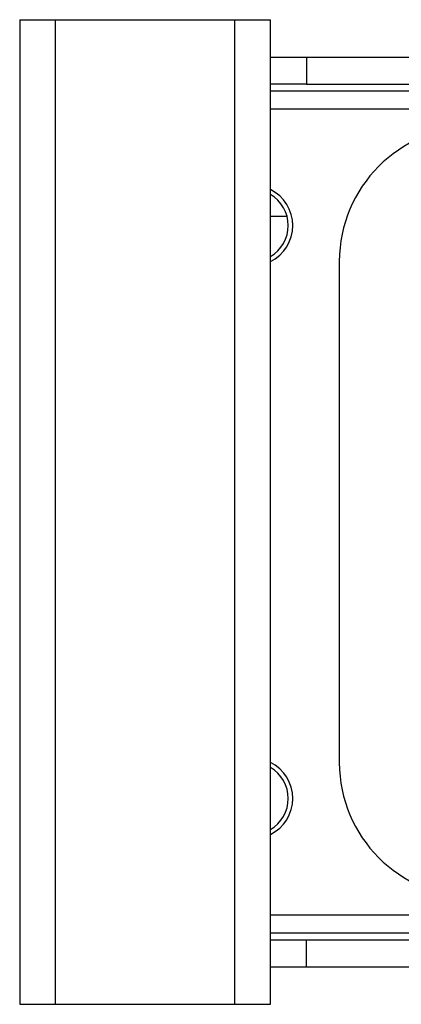
# Model space of a CAD drawing. Units: millimetres. Extents: x 744 to 4474, y 3538 to 6515.
# Drawn here: x 996 to 1018, y 4950 to 5005 of the extents above; entities that cross this region are included whole.
import ezdxf

# ---------------------------------------------------------------- set-up
doc = ezdxf.new("R2010")
doc.units = ezdxf.units.MM
doc.header["$LTSCALE"] = 10

msp = doc.modelspace()

# ---------------------------------------------------------------- linework, layer by layer
at = {"color": 7, "linetype": 'Continuous', "lineweight": 25}
for p, q in [((996.438, 5005.347), (996.438, 4950.347)), ((996.438, 5005.347), (998.438, 5005.347)), ((998.438, 4950.347), (998.438, 5005.347)), ((998.438, 5005.347), (1008.438, 5005.347)), ((1008.438, 5005.347), (1008.438, 4950.347)), ((1008.438, 5005.347), (1010.438, 5005.347)), ((1010.438, 4950.347), (1010.438, 5005.347)), ((1010.438, 5003.247), (1012.463, 5003.247)), ((1012.463, 5003.247), (1012.463, 5001.747)), ((1012.463, 5003.247), (1027.438, 5003.247)), ((1012.463, 5001.747), (1010.438, 5001.747)), ((1012.463, 5001.747), (1027.438, 5001.747)), ((1034.688, 5001.347), (1010.438, 5001.347)), ((1018.523, 5000.347), (1010.438, 5000.347)), ((1011.375, 4994.347), (1010.438, 4994.347)), ((1014.288, 4991.847), (1014.288, 4963.847)), ((1010.438, 4955.347), (1018.523, 4955.347)), ((1010.438, 4954.347), (1034.688, 4954.347)), ((1010.438, 4953.947), (1012.463, 4953.947)), ((1012.463, 4952.447), (1012.463, 4953.947)), ((1012.463, 4953.947), (1027.438, 4953.947)), ((1010.438, 4952.447), (1012.463, 4952.447)), ((1012.463, 4952.447), (1027.438, 4952.447)), ((996.438, 4950.347), (998.438, 4950.347)), ((998.438, 4950.347), (1008.438, 4950.347)), ((1008.438, 4950.347), (1010.438, 4950.347))]:
    msp.add_line(p, q, dxfattribs=at)
for centre, radius, start, end in [((1021.788, 4991.847), 7.5, 90, 180), ((1009.438, 4993.847), 2.25, 296.3878, 63.6122), ((1009.438, 4993.847), 2, 300, 60), ((1009.438, 4961.847), 2.25, 296.3878, 63.6122), ((1021.788, 4963.847), 7.5, 180, 270), ((1009.438, 4961.847), 2, 300, 60)]:
    msp.add_arc(centre, radius, start, end, dxfattribs=at)

doc.saveas('drawing.dxf')
